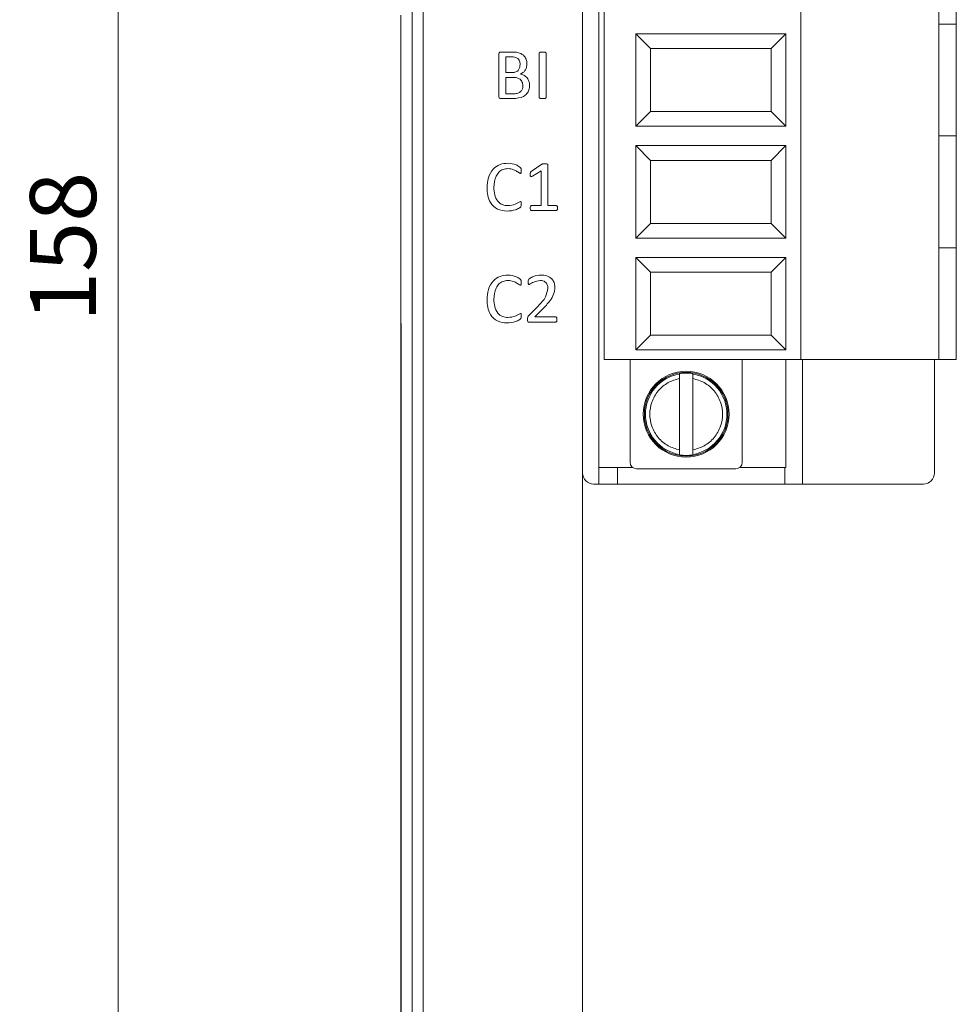
# Model space of a CAD drawing. Units: millimetres. Extents: x 261 to 855, y 321 to 741.
# Drawn here: x 378 to 421, y 510 to 555 of the extents above; entities that cross this region are included whole.
import ezdxf

# ---------------------------------------------------------------- set-up
doc = ezdxf.new("R2010")
doc.units = ezdxf.units.MM
doc.layers.get('0').update_dxf_attribs({"lineweight": 25})
doc.styles.add('GSG1', font='romans.shx', dxfattribs={"bigfont": 'GSG1.shx'})
doc.styles.add('WHGTXT', font='simplex', dxfattribs={"bigfont": 'whgtxt'})
doc.dimstyles.new('도면 치수', dxfattribs={"dimscale": 0, "dimtxt": 3, "dimasz": 3, "dimexe": 1, "dimexo": 1, "dimgap": 1, "dimtad": 1, "dimtoh": 1, "dimdec": 4, "dimdsep": 46, "dimtxsty": 'GSG1', "dimcen": 0, "dimclrd": 3, "dimclre": 3, "dimclrt": 2, "dimadec": 5, "dimazin": 2, "dimtfac": 1, "dimtdec": 4, "dimtmove": 0, "dimatfit": 2, "dimfxl": 0, "dimtolj": 1, "dimtzin": 0, "dimlwd": 15, "dimlwe": 15, "dimarcsym": 0})

# ---------------------------------------------------------------- blocks, each defined once
blk = doc.blocks.new('*D15')
at = {"color": 3, "lineweight": 15, "ltscale": 0.5, "transparency": 16777216}
for p, q in [((398.912, 623.621), (381.542, 623.621)), ((382.542, 620.621), (382.542, 468.621)), ((398.912, 465.621), (381.542, 465.621))]:
    blk.add_line(p, q, dxfattribs=at)
at = {"color": 3, "ltscale": 0.5, "transparency": 16777216}
for points in [[(382.042, 620.621), (383.042, 620.621), (382.542, 623.621)], [(382.042, 468.621), (383.042, 468.621), (382.542, 465.621)]]:
    blk.add_solid(points, dxfattribs=at)
at = {"layer": 'Defpoints', "color": 0, "ltscale": 0.5, "transparency": 16777216}
for p in [(399.912, 623.621), (382.542, 465.621), (399.912, 465.621)]:
    blk.add_point(p, dxfattribs=at)
at = {"color": 2, "lineweight": 15, "ltscale": 0.5, "transparency": 16777216, "insert": (380.042, 544.621), "char_height": 3, "attachment_point": 5, "rotation": 90, "style": 'WHGTXT'}
blk.add_mtext('\\A1;158', dxfattribs=at)

msp = doc.modelspace()

# ---------------------------------------------------------------- linework, layer by layer
at = {"color": 7, "linetype": 'Continuous', "lineweight": 15}
for p, q in [((395.9085, 467.63817), (395.9085, 628.63817)), ((396.4082, 628.63817), (396.4082, 467.63817)), ((403.65456, 467.63817), (403.65456, 600.50377)), ((404.39456, 534.59817), (404.39456, 600.27817)), ((404.63456, 595.37817), (404.63456, 539.49817)), ((413.57456, 595.37817), (413.57456, 539.49817)), ((419.83456, 595.37817), (419.83456, 539.49817)), ((420.63456, 554.73817), (420.63456, 559.81817)), ((395.39456, 541.13817), (395.39456, 555.13817)), ((419.83456, 554.73817), (420.63456, 554.73817)), ((420.63456, 549.65817), (420.63456, 554.73817)), ((412.88456, 554.29817), (406.07456, 554.29817)), ((406.07456, 554.29817), (406.07456, 550.09817)), ((406.07456, 554.29817), (406.74443, 553.6283)), ((412.88456, 554.29817), (412.21469, 553.6283)), ((412.88456, 550.09817), (412.88456, 554.29817)), ((399.84623, 551.46807), (399.84623, 553.35614)), ((399.95225, 553.47044), (400.43862, 553.47044)), ((400.43181, 553.25255), (400.1575, 553.25255)), ((400.1575, 553.25255), (400.1575, 552.53662)), ((401.68275, 551.40582), (401.68275, 553.4184)), ((401.99402, 553.4184), (401.99402, 551.40582)), ((412.21469, 553.6283), (406.74443, 553.6283)), ((406.74443, 553.6283), (406.74443, 550.76805)), ((412.21469, 550.76805), (412.21469, 553.6283)), ((400.1575, 552.53662), (400.45953, 552.53662)), ((400.47704, 552.31872), (400.1575, 552.31872)), ((400.1575, 552.31872), (400.1575, 551.57167)), ((400.1575, 551.57167), (400.54513, 551.57167)), ((400.50622, 551.35377), (399.95128, 551.35377)), ((406.07456, 550.09817), (406.74443, 550.76805)), ((406.74443, 550.76805), (412.21469, 550.76805)), ((412.21469, 550.76805), (412.88456, 550.09817)), ((406.07456, 550.09817), (412.88456, 550.09817)), ((419.83456, 549.65817), (420.63456, 549.65817)), ((420.63456, 544.57817), (420.63456, 549.65817)), ((412.88456, 549.21817), (406.07456, 549.21817)), ((406.07456, 549.21817), (406.07456, 545.01817)), ((406.07456, 549.21817), (406.74443, 548.5483)), ((412.88456, 549.21817), (412.21469, 548.5483)), ((412.88456, 545.01817), (412.88456, 549.21817)), ((401.31792, 548.04561), (401.79553, 548.37001)), ((402.08054, 548.34472), (402.08054, 546.49167)), ((412.21469, 548.5483), (406.74443, 548.5483)), ((406.74443, 548.5483), (406.74443, 545.68805)), ((412.21469, 545.68805), (412.21469, 548.5483)), ((401.76926, 548.07917), (401.36899, 547.83015)), ((401.76926, 546.49167), (401.76926, 548.07917)), ((401.32959, 546.49167), (401.76926, 546.49167)), ((402.4565, 546.27377), (401.33105, 546.27377)), ((402.08054, 546.49167), (402.45845, 546.49167)), ((406.07456, 545.01817), (406.74443, 545.68805)), ((406.74443, 545.68805), (412.21469, 545.68805)), ((412.21469, 545.68805), (412.88456, 545.01817)), ((406.07456, 545.01817), (412.88456, 545.01817)), ((419.83456, 544.57817), (420.63456, 544.57817)), ((420.63456, 539.49817), (420.63456, 544.57817)), ((412.88456, 544.13817), (406.07456, 544.13817)), ((406.07456, 544.13817), (406.07456, 539.93817)), ((406.07456, 544.13817), (406.74443, 543.4683)), ((412.88456, 544.13817), (412.21469, 543.4683)), ((412.88456, 539.93817), (412.88456, 544.13817)), ((412.21469, 543.4683), (406.74443, 543.4683)), ((406.74443, 543.4683), (406.74443, 540.60805)), ((412.21469, 540.60805), (412.21469, 543.4683)), ((401.21383, 541.50505), (401.63357, 541.93305)), ((401.83006, 541.78811), (401.48912, 541.44279)), ((402.42245, 541.19377), (401.24107, 541.19377)), ((401.48912, 541.44279), (402.42051, 541.44279)), ((395.39456, 541.13817), (395.41202, 541.13817)), ((395.39456, 540.63817), (395.39456, 541.13817)), ((395.41202, 541.13817), (395.41202, 491.63817)), ((395.41202, 540.63817), (395.39456, 540.63817)), ((395.39456, 492.13817), (395.39456, 540.63817)), ((406.07456, 539.93817), (406.74443, 540.60805)), ((406.74443, 540.60805), (412.21469, 540.60805)), ((412.21469, 540.60805), (412.88456, 539.93817)), ((406.07456, 539.93817), (412.88456, 539.93817)), ((404.63456, 539.49817), (413.57456, 539.49817)), ((405.80956, 534.83817), (405.80956, 539.49817)), ((410.90956, 539.49817), (410.90956, 534.83817)), ((412.89456, 539.49817), (412.89456, 534.59817)), ((413.57456, 539.49817), (419.83456, 539.49817)), ((413.64056, 539.49817), (413.64056, 533.84817)), ((419.64056, 539.49817), (419.64056, 534.34817)), ((419.83456, 539.49817), (420.63456, 539.49817)), ((408.05956, 538.86617), (408.05956, 538.84469)), ((408.05956, 538.6418), (408.05956, 535.39455)), ((408.65956, 538.86617), (408.65956, 538.84469)), ((408.65956, 535.39455), (408.65956, 538.6418)), ((408.05956, 535.19166), (408.05956, 535.17018)), ((408.65956, 535.19166), (408.65956, 535.17018)), ((404.39456, 534.59817), (405.92956, 534.59817)), ((404.39456, 534.59817), (404.39456, 533.84817)), ((405.24456, 533.84817), (405.24456, 534.59817)), ((410.60956, 534.53817), (406.10956, 534.53817)), ((410.78956, 534.59817), (412.89456, 534.59817)), ((412.84456, 534.59817), (412.84456, 533.84817)), ((419.14056, 533.84817), (404.15456, 533.84817))]:
    msp.add_line(p, q, dxfattribs=at)
for radius in [1.95, 1.9, 1.89988]:
    msp.add_circle((408.35956, 537.01817), radius, dxfattribs=at)
for centre, radius, start, end in [((408.35956, 537.01817), 1.85099, 99.327383, 260.672617), ((408.35956, 537.01817), 1.87219, 93.182066, 99.220853), ((408.35956, 537.01817), 1.87219, 80.779147, 86.817934), ((408.35956, 537.01817), 1.85099, 279.327383, 80.672617), ((408.35956, 537.01817), 1.87219, 260.779147, 266.817934), ((408.35956, 537.01817), 1.87219, 273.182066, 279.220853), ((406.10956, 534.83817), 0.3, 180, 270), ((410.60956, 534.83817), 0.3, 270, 0), ((404.15456, 534.34817), 0.5, 180, 270), ((419.14056, 534.34817), 0.5, 270, 0)]:
    msp.add_arc(centre, radius, start, end, dxfattribs=at)
for points, knots in [([(399.84623, 553.35614), (399.8468, 553.37278), (399.84795, 553.40589), (399.87543, 553.44563), (399.91347, 553.46618), (399.93933, 553.46902), (399.95225, 553.47044)], [0, 0, 0, 0, 0.28037147, 0.55793745, 0.77908361, 1, 1, 1, 1]), ([(400.81118, 552.90382), (400.80784, 552.95973), (400.80119, 553.07089), (400.70078, 553.20283), (400.56228, 553.24875), (400.47537, 553.25128), (400.43181, 553.25255)], [0, 0, 0, 0, 0.28079749, 0.55830877, 0.7786035, 1, 1, 1, 1]), ([(400.43862, 553.47044), (400.53185, 553.46747), (400.71759, 553.46155), (400.96449, 553.3527), (401.10565, 553.14605), (401.11684, 552.99927), (401.12245, 552.92571)], [0, 0, 0, 0, 0.28125361, 0.56036749, 0.77966821, 1, 1, 1, 1]), ([(401.68275, 553.4184), (401.68302, 553.42213), (401.68357, 553.42958), (401.68898, 553.43964), (401.69696, 553.44756), (401.71679, 553.45796), (401.76464, 553.46713), (401.80889, 553.46912), (401.83838, 553.47044)], [0, 0, 0, 0, 0.06265307, 0.12502845, 0.18791046, 0.25022033, 0.50024602, 1, 1, 1, 1]), ([(401.83838, 553.47044), (401.868, 553.46936), (401.91242, 553.46773), (401.96056, 553.45845), (401.98039, 553.44812), (401.99132, 553.43736), (401.99294, 553.42597), (401.99402, 553.4184)], [0, 0, 0, 0, 0.50037625, 0.75047311, 0.81318055, 0.87581542, 1, 1, 1, 1]), ([(400.45953, 552.53662), (400.51415, 552.53977), (400.62309, 552.54605), (400.74703, 552.64692), (400.80306, 552.77651), (400.80847, 552.86135), (400.81118, 552.90382)], [0, 0, 0, 0, 0.27999381, 0.55854766, 0.77902633, 1, 1, 1, 1]), ([(401.12245, 552.92571), (401.11847, 552.87246), (401.1105, 552.76599), (401.0294, 552.58608), (400.91041, 552.51272), (400.83793, 552.46804)], [0, 0, 0, 0, 0.28119464, 0.56213962, 1, 1, 1, 1]), ([(400.83793, 552.46804), (400.9025, 552.44821), (401.03161, 552.40857), (401.16436, 552.26823), (401.23658, 552.10938), (401.2435, 552.00382), (401.24696, 551.95103)], [0, 0, 0, 0, 0.27961276, 0.55909419, 0.77947897, 1, 1, 1, 1]), ([(400.93569, 551.9306), (400.93021, 551.99538), (400.91928, 552.12448), (400.74964, 552.30495), (400.58053, 552.3135), (400.47704, 552.31872)], [0, 0, 0, 0, 0.28095533, 0.56000751, 1, 1, 1, 1]), ([(401.24696, 551.95103), (401.24166, 551.88402), (401.23107, 551.75005), (401.12794, 551.57155), (400.89522, 551.3871), (400.66651, 551.36751), (400.50622, 551.35377)], [0, 0, 0, 0, 0.18721907, 0.37424481, 0.5614564, 1, 1, 1, 1]), ([(400.54513, 551.57167), (400.6014, 551.5753), (400.71373, 551.58256), (400.85104, 551.67034), (400.92608, 551.79819), (400.93248, 551.88643), (400.93569, 551.9306)], [0, 0, 0, 0, 0.28036268, 0.55969607, 0.77957456, 1, 1, 1, 1]), ([(399.95128, 551.35377), (399.93492, 551.35586), (399.90222, 551.36002), (399.86376, 551.38932), (399.8475, 551.42943), (399.84665, 551.45518), (399.84623, 551.46807)], [0, 0, 0, 0, 0.279986113, 0.559653792, 0.779536366, 1, 1, 1, 1]), ([(401.83838, 551.35377), (401.80882, 551.35508), (401.76449, 551.35704), (401.71586, 551.36508), (401.69628, 551.37599), (401.68553, 551.38689), (401.68386, 551.39826), (401.68275, 551.40582)], [0, 0, 0, 0, 0.500287735, 0.750476926, 0.813176037, 0.875837078, 1, 1, 1, 1]), ([(401.99402, 551.40582), (401.99296, 551.39821), (401.99137, 551.38679), (401.9803, 551.37618), (401.96082, 551.36522), (401.91228, 551.35661), (401.86795, 551.35491), (401.83838, 551.35377)], [0, 0, 0, 0, 0.12424043, 0.18677818, 0.24969443, 0.49970934, 1, 1, 1, 1]), ([(399.3102, 547.30438), (399.32036, 547.45883), (399.34063, 547.767), (399.55558, 548.15595), (399.89371, 548.38797), (400.13656, 548.41036), (400.25812, 548.42157)], [0, 0, 0, 0, 0.28071222, 0.56011516, 0.77981417, 1, 1, 1, 1]), ([(400.25812, 548.42157), (400.38613, 548.40604), (400.57835, 548.38271), (400.77425, 548.27469), (400.86731, 548.17722), (400.86682, 548.11128), (400.86657, 548.07819)], [0, 0, 0, 0, 0.49973934, 0.75039235, 0.87475974, 1, 1, 1, 1]), ([(401.79553, 548.37001), (401.80769, 548.37521), (401.83207, 548.38562), (401.87942, 548.39059), (401.91338, 548.3905), (401.93414, 548.39044)], [0, 0, 0, 0, 0.27891161, 0.55903888, 1, 1, 1, 1]), ([(401.93414, 548.39044), (401.96188, 548.38978), (402.00345, 548.38879), (402.05168, 548.38126), (402.07338, 548.36797), (402.07954, 548.35512), (402.0802, 548.34819), (402.08054, 548.34472)], [0, 0, 0, 0, 0.50070764, 0.75054231, 0.87485917, 0.93740587, 1, 1, 1, 1]), ([(400.25715, 548.17255), (400.18244, 548.16551), (400.03312, 548.15146), (399.84108, 548.02296), (399.65548, 547.75054), (399.63549, 547.49687), (399.62147, 547.31898)], [0, 0, 0, 0, 0.18691131, 0.37357617, 0.56070018, 1, 1, 1, 1]), ([(400.81501, 547.95466), (400.76761, 547.98522), (400.67241, 548.0466), (400.49507, 548.15036), (400.34728, 548.16414), (400.25715, 548.17255)], [0, 0, 0, 0, 0.27906693, 0.56036119, 1, 1, 1, 1]), ([(400.86657, 548.07819), (400.8656, 548.05378), (400.86414, 548.01719), (400.85163, 547.97543), (400.8336, 547.95706), (400.8212, 547.95546), (400.81501, 547.95466)], [0, 0, 0, 0, 0.50065889, 0.75034288, 0.87528415, 1, 1, 1, 1]), ([(401.27123, 547.91867), (401.27097, 547.94561), (401.27061, 547.98312), (401.29266, 548.02667), (401.30949, 548.03929), (401.31792, 548.04561)], [0, 0, 0, 0, 0.56016486, 0.77962782, 1, 1, 1, 1]), ([(401.36899, 547.83015), (401.35499, 547.82264), (401.33747, 547.81325), (401.31405, 547.80898), (401.30205, 547.81041), (401.2914, 547.81629), (401.27536, 547.83663), (401.27219, 547.87393), (401.27152, 547.90496), (401.27123, 547.91867)], [0, 0, 0, 0, 0.25015567, 0.31299958, 0.37566342, 0.43851561, 0.50112763, 0.7797552, 1, 1, 1, 1]), ([(400.22019, 546.24265), (400.07064, 546.2577), (399.77227, 546.28773), (399.45879, 546.59491), (399.32719, 546.95549), (399.31586, 547.188), (399.3102, 547.30438)], [0, 0, 0, 0, 0.27969485, 0.55805775, 0.77877499, 1, 1, 1, 1]), ([(399.62147, 547.31898), (399.62702, 547.20836), (399.63808, 546.98775), (399.76328, 546.69593), (399.9992, 546.5143), (400.17398, 546.49922), (400.26153, 546.49167)], [0, 0, 0, 0, 0.28111622, 0.56066271, 0.7799466, 1, 1, 1, 1]), ([(400.86657, 546.55052), (400.86737, 546.51186), (400.8685, 546.45796), (400.82143, 546.40942), (400.74165, 546.36003), (400.54864, 546.26966), (400.35151, 546.25345), (400.22019, 546.24265)], [0, 0, 0, 0, 0.1392812, 0.19424626, 0.24946515, 0.50003814, 1, 1, 1, 1]), ([(400.26153, 546.49167), (400.37457, 546.50309), (400.53234, 546.51904), (400.70596, 546.62022), (400.78461, 546.65908), (400.82377, 546.67843)], [0, 0, 0, 0, 0.55929968, 0.78057304, 1, 1, 1, 1]), ([(400.82377, 546.67843), (400.83012, 546.67772), (400.84281, 546.6763), (400.85901, 546.65534), (400.86537, 546.61208), (400.86609, 546.57516), (400.86657, 546.55052)], [0, 0, 0, 0, 0.12477808, 0.24901007, 0.49877891, 1, 1, 1, 1]), ([(401.27123, 546.38126), (401.27256, 546.40422), (401.27456, 546.43864), (401.29322, 546.47553), (401.31238, 546.48938), (401.32386, 546.49091), (401.32959, 546.49167)], [0, 0, 0, 0, 0.49984174, 0.74938153, 0.87499986, 1, 1, 1, 1]), ([(401.33105, 546.27377), (401.32531, 546.27431), (401.31385, 546.27538), (401.29529, 546.28949), (401.27322, 546.32354), (401.27202, 546.35817), (401.27123, 546.38126)], [0, 0, 0, 0, 0.12537115, 0.25032415, 0.4999412, 1, 1, 1, 1]), ([(402.51632, 546.38126), (402.51516, 546.35839), (402.51343, 546.3241), (402.49333, 546.28815), (402.47367, 546.2754), (402.46223, 546.27432), (402.4565, 546.27377)], [0, 0, 0, 0, 0.49985307, 0.74938211, 0.87437229, 1, 1, 1, 1]), ([(402.45845, 546.49167), (402.46418, 546.49089), (402.47568, 546.48934), (402.49574, 546.47665), (402.51431, 546.43892), (402.51552, 546.40435), (402.51632, 546.38126)], [0, 0, 0, 0, 0.12518369, 0.25079976, 0.49968763, 1, 1, 1, 1]), ([(399.3102, 542.22438), (399.32036, 542.37883), (399.34063, 542.687), (399.55558, 543.07595), (399.89371, 543.30797), (400.13656, 543.33036), (400.25812, 543.34157)], [0, 0, 0, 0, 0.280712219, 0.560115157, 0.779814169, 1, 1, 1, 1]), ([(400.25715, 543.09255), (400.18244, 543.08551), (400.03312, 543.07146), (399.84108, 542.94296), (399.65548, 542.67054), (399.63549, 542.41687), (399.62147, 542.23898)], [0, 0, 0, 0, 0.18691131, 0.37357617, 0.56070018, 1, 1, 1, 1]), ([(400.81501, 542.87466), (400.76761, 542.90522), (400.67241, 542.9666), (400.49507, 543.07036), (400.34728, 543.08414), (400.25715, 543.09255)], [0, 0, 0, 0, 0.27906693, 0.56036119, 1, 1, 1, 1]), ([(400.25812, 543.34157), (400.38613, 543.32604), (400.57835, 543.30271), (400.77425, 543.19469), (400.86731, 543.09722), (400.86682, 543.03128), (400.86657, 542.99819)], [0, 0, 0, 0, 0.49973934, 0.75039235, 0.87475974, 1, 1, 1, 1]), ([(400.86657, 542.99819), (400.8656, 542.97378), (400.86414, 542.93719), (400.85163, 542.89543), (400.8336, 542.87706), (400.8212, 542.87546), (400.81501, 542.87466)], [0, 0, 0, 0, 0.50065889, 0.75034288, 0.87528415, 1, 1, 1, 1]), ([(401.17784, 543.03467), (401.17777, 543.06633), (401.17763, 543.12945), (401.27835, 543.21016), (401.4639, 543.30477), (401.64603, 543.32686), (401.76732, 543.34157)], [0, 0, 0, 0, 0.124904853, 0.24904869, 0.499880754, 1, 1, 1, 1]), ([(401.22697, 542.90578), (401.22057, 542.90666), (401.20779, 542.90842), (401.19034, 542.92854), (401.17956, 542.97183), (401.17853, 543.00952), (401.17784, 543.03467)], [0, 0, 0, 0, 0.12467315, 0.24920935, 0.49900388, 1, 1, 1, 1]), ([(401.72063, 543.09255), (401.62183, 543.07503), (401.44504, 543.04367), (401.29372, 542.948), (401.22697, 542.90578)], [0, 0, 0, 0, 0.55881303, 1, 1, 1, 1]), ([(402.08054, 542.74626), (402.07477, 542.79887), (402.06326, 542.90393), (401.9672, 543.02308), (401.84441, 543.08451), (401.76192, 543.08987), (401.72063, 543.09255)], [0, 0, 0, 0, 0.27999955, 0.55908111, 0.77932142, 1, 1, 1, 1]), ([(401.76732, 543.34157), (401.8552, 543.33581), (402.0305, 543.32434), (402.24873, 543.19494), (402.37325, 542.99886), (402.38562, 542.86098), (402.39181, 542.79197)], [0, 0, 0, 0, 0.28061364, 0.55978508, 0.77966985, 1, 1, 1, 1]), ([(401.63357, 541.93305), (401.76133, 542.06275), (401.98847, 542.29335), (402.05252, 542.60841), (402.08054, 542.74626)], [0, 0, 0, 0, 0.56246488, 1, 1, 1, 1]), ([(402.39181, 542.79197), (402.38233, 542.68081), (402.36332, 542.45816), (402.14412, 542.11871), (401.94924, 541.91357), (401.83006, 541.78811)], [0, 0, 0, 0, 0.27919204, 0.55918583, 1, 1, 1, 1]), ([(400.22019, 541.16265), (400.07064, 541.1777), (399.77227, 541.20773), (399.45879, 541.51491), (399.32719, 541.87549), (399.31586, 542.108), (399.3102, 542.22438)], [0, 0, 0, 0, 0.27969485, 0.55805775, 0.77877499, 1, 1, 1, 1]), ([(399.62147, 542.23898), (399.62702, 542.12836), (399.63808, 541.90775), (399.76328, 541.61593), (399.9992, 541.4343), (400.17398, 541.41922), (400.26153, 541.41167)], [0, 0, 0, 0, 0.28111622, 0.56066271, 0.7799466, 1, 1, 1, 1]), ([(400.26153, 541.41167), (400.37457, 541.42309), (400.53234, 541.43904), (400.70596, 541.54022), (400.78461, 541.57908), (400.82377, 541.59843)], [0, 0, 0, 0, 0.55929968, 0.78057304, 1, 1, 1, 1]), ([(400.82377, 541.59843), (400.83012, 541.59772), (400.84281, 541.5963), (400.85901, 541.57534), (400.86537, 541.53208), (400.86609, 541.49516), (400.86657, 541.47052)], [0, 0, 0, 0, 0.12477808, 0.249010074, 0.498778911, 1, 1, 1, 1]), ([(400.86657, 541.47052), (400.86737, 541.43186), (400.8685, 541.37796), (400.82143, 541.32942), (400.74165, 541.28003), (400.54864, 541.18966), (400.35151, 541.17345), (400.22019, 541.16265)], [0, 0, 0, 0, 0.1392812, 0.19424626, 0.24946515, 0.50003814, 1, 1, 1, 1]), ([(401.14672, 541.32072), (401.14792, 541.35952), (401.15006, 541.42895), (401.19431, 541.48175), (401.21383, 541.50505)], [0, 0, 0, 0, 0.558792852, 1, 1, 1, 1]), ([(401.24107, 541.19377), (401.22559, 541.1947), (401.20235, 541.19608), (401.1758, 541.21245), (401.14679, 541.24893), (401.14675, 541.28884), (401.14672, 541.32072)], [0, 0, 0, 0, 0.2501959, 0.37561548, 0.50131821, 1, 1, 1, 1]), ([(402.42051, 541.44279), (402.42695, 541.44205), (402.43982, 541.44055), (402.46103, 541.42497), (402.48427, 541.38515), (402.48482, 541.34621), (402.4852, 541.32023)], [0, 0, 0, 0, 0.125233393, 0.25044124, 0.499843615, 1, 1, 1, 1]), ([(402.4852, 541.32023), (402.48407, 541.29422), (402.48238, 541.25528), (402.46457, 541.21111), (402.44212, 541.19583), (402.42901, 541.19446), (402.42245, 541.19377)], [0, 0, 0, 0, 0.50058004, 0.749382, 0.87482317, 1, 1, 1, 1]), ([(408.05956, 535.39455), (407.88092, 535.44606), (407.51231, 535.55235), (407.06346, 535.94167), (406.77307, 536.4508), (406.67713, 537.01817), (406.77307, 537.58555), (407.06346, 538.09468), (407.51231, 538.484), (407.88092, 538.59029), (408.05956, 538.6418)], [0, 0, 0, 0, 0.121159917, 0.25, 0.378840083, 0.5, 0.621159917, 0.75, 0.878840083, 1, 1, 1, 1]), ([(408.05956, 538.84469), (408.05956, 538.8417), (408.05956, 538.83573), (408.05956, 538.7994), (408.05956, 538.74728), (408.05956, 538.69148), (408.05956, 538.65533), (408.05956, 538.6418)], [0, 0, 0, 0, 0.21577873, 0.43151187, 0.64854026, 0.8684185, 1, 1, 1, 1]), ([(408.25564, 538.88747), (408.26618, 538.88747), (408.28442, 538.88747), (408.31562, 538.88747), (408.34421, 538.88747), (408.36938, 538.88747), (408.39665, 538.88747), (408.43095, 538.88747), (408.45074, 538.88747), (408.46348, 538.88747)], [0, 0, 0, 0, 0.20428641, 0.35315614, 0.4455229, 0.53865341, 0.61963641, 0.75504244, 1, 1, 1, 1]), ([(408.65956, 538.84469), (408.65956, 538.8417), (408.65956, 538.83573), (408.65956, 538.7994), (408.65956, 538.74728), (408.65956, 538.69148), (408.65956, 538.65533), (408.65956, 538.6418)], [0, 0, 0, 0, 0.21577873, 0.43151187, 0.64854026, 0.8684185, 1, 1, 1, 1]), ([(408.65956, 538.6418), (408.8382, 538.59029), (409.20681, 538.484), (409.65565, 538.09468), (409.94605, 537.58555), (410.04198, 537.01817), (409.94605, 536.4508), (409.65565, 535.94167), (409.20681, 535.55235), (408.8382, 535.44606), (408.65956, 535.39455)], [0, 0, 0, 0, 0.12115992, 0.25, 0.37884008, 0.5, 0.62115992, 0.75, 0.87884008, 1, 1, 1, 1]), ([(408.05956, 535.39455), (408.05956, 535.37145), (408.05956, 535.32523), (408.05956, 535.26379), (408.05956, 535.21794), (408.05956, 535.19565), (408.05956, 535.19267), (408.05956, 535.19166)], [0, 0, 0, 0, 0.22385217, 0.44777906, 0.66967, 0.88836117, 1, 1, 1, 1]), ([(408.65956, 535.39455), (408.65956, 535.37145), (408.65956, 535.32523), (408.65956, 535.26379), (408.65956, 535.21794), (408.65956, 535.19565), (408.65956, 535.19267), (408.65956, 535.19166)], [0, 0, 0, 0, 0.22385217, 0.44777906, 0.66967, 0.88836117, 1, 1, 1, 1]), ([(408.46348, 535.14887), (408.45294, 535.14887), (408.4347, 535.14887), (408.40349, 535.14887), (408.37491, 535.14887), (408.34973, 535.14887), (408.32247, 535.14887), (408.28817, 535.14887), (408.26838, 535.14887), (408.25564, 535.14887)], [0, 0, 0, 0, 0.20428641, 0.35315614, 0.4455229, 0.53865341, 0.61963641, 0.75504244, 1, 1, 1, 1])]:
    msp.add_open_spline(points, degree=3, knots=knots, dxfattribs=at)

# ---------------------------------------------------------------- dimensions: what is measured, and where the dimension line sits
at = {"lineweight": 15, "ltscale": 0.5}
dim = msp.add_linear_dim(base=(382.54238, 465.62072), p1=(399.91169, 623.62072), p2=(399.91169, 465.62072), angle=90, dimstyle='도면 치수', override={"dimscale": 1, "dimtxsty": 'WHGTXT'}, dxfattribs=at)
dim.commit()
dim.dimension.update_dxf_attribs({"geometry": '*D15', "text_midpoint": (380.04238, 544.62072)})

doc.saveas('drawing.dxf')
